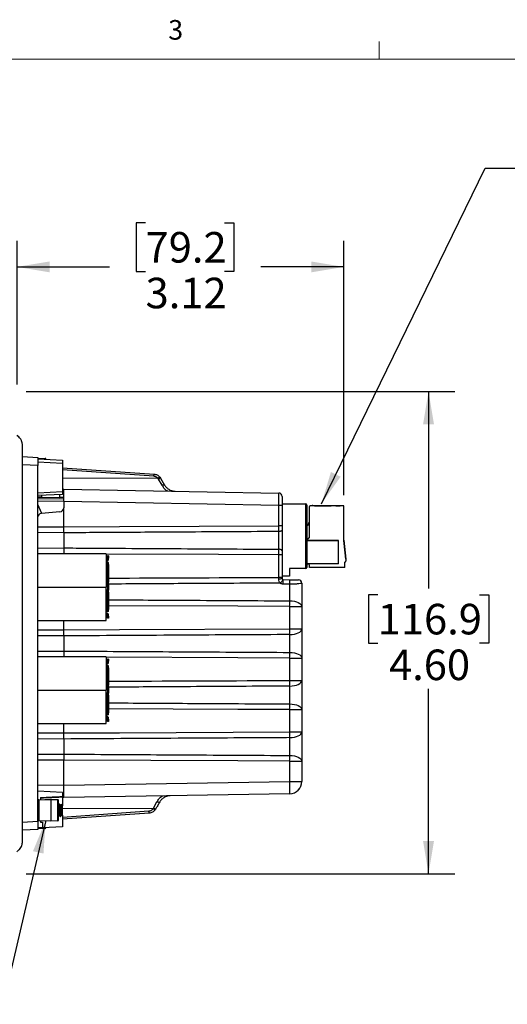
# Model space of a CAD drawing. Units: inches. Extents: x 0.4 to 16.6, y 0.2 to 10.8.
# Drawn here: x 10.7 to 13, y 6.1 to 10.8 of the extents above; entities that cross this region are included whole.
import ezdxf

# ---------------------------------------------------------------- set-up
doc = ezdxf.new("R2010")
doc.units = ezdxf.units.IN
doc.header["$MEASUREMENT"] = 0
doc.layers.add('FORMAT', color=7, linetype='Continuous')
doc.styles.add('SLDTEXTSTYLE0', font='TXT', dxfattribs={"width": 0.75})
doc.dimstyles.new('SLDDIMSTYLE2', dxfattribs={"dimtxt": 0.145833, "dimasz": 0.156, "dimexe": 0, "dimexo": 0.0625, "dimgap": 0.036458, "dimtad": 0, "dimtih": 1, "dimtoh": 1, "dimlfac": 2, "dimrnd": 1e-09, "dimzin": 12, "dimdsep": 46, "dimtxsty": 'SLDTEXTSTYLE0', "dimsah": 1, "dimcen": 0.09, "dimadec": 0, "dimazin": 3, "dimtfac": 1, "dimtofl": 0, "dimtmove": 0, "dimatfit": 3, "dimfxl": 0, "dimfrac": 2, "dimtolj": 1, "dimtzin": 12, "dimarcsym": 0})
doc.dimstyles.new('SLDDIMSTYLE3', dxfattribs={"dimtxt": 0.18, "dimasz": 0.156, "dimexe": 0, "dimexo": 0.0625, "dimgap": 0, "dimtad": 0, "dimtih": 1, "dimtoh": 1, "dimdec": 0, "dimrnd": 1e-09, "dimzin": 0, "dimdsep": 46, "dimtxsty": 'Standard', "dimsah": 1, "dimcen": 0.09, "dimadec": 0, "dimazin": 0, "dimtfac": 0.156, "dimtdec": 0, "dimtofl": 0, "dimtmove": 0, "dimatfit": 3, "dimfxl": 0, "dimfrac": 2, "dimtolj": 1, "dimtzin": 0, "dimarcsym": 0})
doc.dimstyles.new('SLDDIMSTYLE5', dxfattribs={"dimtxt": 0.145833, "dimasz": 0.156, "dimexe": 0, "dimexo": 0.0625, "dimgap": 0.036458, "dimtad": 0, "dimtih": 1, "dimtoh": 1, "dimlfac": 2, "dimrnd": 1e-09, "dimzin": 4, "dimdsep": 46, "dimtxsty": 'SLDTEXTSTYLE0', "dimsah": 1, "dimcen": 0.09, "dimadec": 0, "dimazin": 1, "dimtfac": 1, "dimtofl": 0, "dimtmove": 0, "dimatfit": 3, "dimfxl": 0, "dimfrac": 2, "dimtolj": 1, "dimtzin": 12, "dimarcsym": 0})

# ---------------------------------------------------------------- blocks, each defined once
blk = doc.blocks.new('_D_6')
at = {"layer": 'FORMAT', "color": 7}
for p, q in [((10.7551, 9.0562), (12.7991, 9.0562)), ((12.6741, 9.0562), (12.6741, 8.1159)), ((12.4317, 8.0863), (12.3872, 8.0863)), ((12.3872, 8.0863), (12.3872, 7.8548)), ((12.9166, 8.0863), (12.961, 8.0863)), ((12.961, 8.0863), (12.961, 7.8548)), ((12.3872, 7.8548), (12.4317, 7.8548)), ((12.961, 7.8548), (12.9166, 7.8548)), ((12.6741, 6.7542), (12.6741, 7.6366)), ((10.7551, 6.7542), (12.7991, 6.7542))]:
    blk.add_line(p, q, dxfattribs=at)
for points in [[(12.6741, 9.0562), (12.6481, 8.9002), (12.7001, 8.9002)], [(12.6741, 6.7542), (12.7001, 6.9102), (12.6481, 6.9102)]]:
    blk.add_solid(points, dxfattribs=at)
at = {"layer": 'FORMAT', "color": 7, "char_height": 0.14583, "attachment_point": 1, "style": 'SLDTEXTSTYLE0'}
for s, insert in [('116.9', (12.4317, 8.0427)), ('4.60', (12.4856, 7.8245))]:
    blk.add_mtext(s, dxfattribs=dict(at, insert=insert))
blk = doc.blocks.new('_D_7')
at = {"layer": 'FORMAT', "color": 7}
for p, q in [((11.3246, 9.8611), (11.2801, 9.8611)), ((11.2801, 9.8611), (11.2801, 9.6296)), ((11.7017, 9.8611), (11.7461, 9.8611)), ((11.7461, 9.8611), (11.7461, 9.6296)), ((10.7115, 9.0905), (10.7115, 9.7761)), ((12.2706, 8.5607), (12.2706, 9.7761)), ((10.7115, 9.6511), (11.1522, 9.6511)), ((12.2706, 9.6511), (11.874, 9.6511)), ((11.2801, 9.6296), (11.3246, 9.6296)), ((11.7461, 9.6296), (11.7017, 9.6296))]:
    blk.add_line(p, q, dxfattribs=at)
for points in [[(10.7115, 9.6511), (10.8675, 9.6251), (10.8675, 9.6771)], [(12.2706, 9.6511), (12.1146, 9.6771), (12.1146, 9.6251)]]:
    blk.add_solid(points, dxfattribs=at)
at = {"layer": 'FORMAT', "color": 7, "char_height": 0.14583, "attachment_point": 1, "style": 'SLDTEXTSTYLE0'}
for s, insert in [('79.2', (11.3246, 9.8176)), ('3.12', (11.3246, 9.5994))]:
    blk.add_mtext(s, dxfattribs=dict(at, insert=insert))

msp = doc.modelspace()

# ---------------------------------------------------------------- linework, layer by layer
at = {"color": 7, "linetype": 'Continuous', "lineweight": 18}
for p, q in [((12.4385, 10.6421), (12.4385, 10.7269)), ((0.6263, 10.6421), (16.3763, 10.6421))]:
    msp.add_line(p, q, dxfattribs=at)
at = {"color": 7, "linetype": 'Continuous', "lineweight": 25}
for p, q in [((10.7371, 8.7454), (10.81, 8.7416)), ((10.81, 8.7023), (10.7371, 8.7061)), ((10.81, 8.7416), (10.81, 8.7023)), ((10.81, 8.7376), (10.8455, 8.737)), ((10.81, 8.7343), (10.9281, 8.7281)), ((10.9281, 8.7123), (10.81, 8.7185)), ((10.81, 7.0048), (10.81, 8.7023)), ((10.8493, 8.733), (10.8493, 8.7322)), ((10.9281, 8.7281), (10.9281, 8.7123)), ((10.9281, 8.7123), (10.9281, 8.579)), ((10.9281, 8.6927), (11.365, 8.6622)), ((11.3643, 8.6514), (10.9281, 8.6819)), ((11.3836, 8.6416), (10.9281, 8.6423)), ((11.3863, 8.6382), (11.3836, 8.6416)), ((11.4035, 8.6094), (11.3863, 8.6382)), ((11.3924, 8.6481), (11.3963, 8.6426)), ((11.3963, 8.6426), (11.4152, 8.6098)), ((10.81, 8.5728), (10.9281, 8.579)), ((10.9281, 8.5653), (10.81, 8.5591)), ((10.8279, 8.56), (10.8279, 8.552)), ((10.916, 8.5505), (10.916, 8.5646)), ((10.9281, 8.5897), (10.934, 8.5896)), ((10.9281, 8.579), (10.9281, 8.5653)), ((10.934, 8.5305), (10.934, 8.5896)), ((10.934, 8.5896), (11.9598, 8.5716)), ((11.9753, 8.5559), (11.9753, 8.5126)), ((10.8279, 8.552), (10.81, 8.5523)), ((10.934, 8.5483), (10.81, 8.5504)), ((10.81, 8.5454), (10.934, 8.5432)), ((10.934, 8.5305), (10.81, 8.5327)), ((10.8305, 8.4744), (10.81, 8.5177)), ((10.8279, 8.552), (10.916, 8.5505)), ((10.934, 8.5502), (10.916, 8.5505)), ((11.9598, 8.5126), (10.934, 8.5305)), ((10.934, 8.5305), (10.934, 8.5015)), ((11.9598, 8.415), (11.9598, 8.5126)), ((11.9753, 8.5126), (11.9598, 8.5126)), ((11.9753, 8.5199), (12.0875, 8.5199)), ((11.9753, 8.5126), (11.9753, 8.415)), ((12.0875, 8.5199), (12.0875, 8.2108)), ((12.0934, 8.514), (12.0934, 8.2167)), ((12.1141, 8.5113), (12.1141, 8.5107)), ((12.1176, 8.5113), (12.1141, 8.5113)), ((12.2706, 8.5107), (12.1141, 8.5107)), ((12.2706, 8.5113), (12.1243, 8.5113)), ((12.2322, 8.5113), (12.2519, 8.5113)), ((12.2322, 8.5112), (12.2322, 8.5113)), ((12.2519, 8.5112), (12.2322, 8.5112)), ((12.2322, 8.5111), (12.2519, 8.5111)), ((12.2322, 8.511), (12.2322, 8.5111)), ((12.2519, 8.511), (12.2322, 8.511)), ((12.2322, 8.5109), (12.2519, 8.5109)), ((12.2322, 8.5108), (12.2322, 8.5109)), ((12.2519, 8.5108), (12.2322, 8.5108)), ((12.2519, 8.5113), (12.2519, 8.5112)), ((12.2519, 8.5111), (12.2519, 8.511)), ((12.2519, 8.5109), (12.2519, 8.5108)), ((12.2706, 8.5107), (12.2706, 8.5113)), ((12.2706, 8.3455), (12.2706, 8.5107)), ((10.916, 8.4819), (10.8279, 8.4742)), ((10.934, 8.4105), (10.934, 8.5015)), ((12.1042, 8.5009), (12.1042, 8.5015)), ((12.1042, 8.5009), (12.1042, 8.3582)), ((11.9753, 8.415), (11.9598, 8.415)), ((10.81, 8.4111), (10.934, 8.4105)), ((10.934, 8.3817), (10.81, 8.3825)), ((10.934, 8.3817), (10.934, 8.3096)), ((11.9598, 8.3034), (11.9598, 8.3879)), ((11.9753, 8.3951), (11.9753, 8.2962)), ((12.1042, 8.3583), (12.0934, 8.3475)), ((12.0934, 8.3473), (12.1042, 8.3582)), ((12.0934, 8.3454), (12.244, 8.3454)), ((12.244, 8.3452), (12.0934, 8.3452)), ((12.244, 8.3452), (12.244, 8.3454)), ((12.244, 8.233), (12.244, 8.3452)), ((12.2804, 8.2559), (12.2706, 8.3461)), ((12.2706, 8.346), (12.2804, 8.2559)), ((12.2804, 8.2557), (12.2706, 8.3459)), ((12.2706, 8.3458), (12.2804, 8.2557)), ((12.2804, 8.2555), (12.2706, 8.3457)), ((12.2804, 8.2555), (12.2706, 8.3456)), ((12.2804, 8.2553), (12.2706, 8.3455)), ((12.2804, 8.2554), (12.2706, 8.3455)), ((10.81, 8.3088), (10.934, 8.3096)), ((11.1368, 8.2813), (10.81, 8.2813)), ((11.1368, 8.2813), (11.1368, 8.1225)), ((11.9598, 8.169), (11.9598, 8.2763)), ((11.9753, 8.2763), (11.9598, 8.2763)), ((11.9753, 8.2763), (11.9753, 8.169)), ((11.1423, 8.2396), (11.1368, 8.2396)), ((11.1423, 8.2613), (11.1423, 8.2711)), ((11.1482, 8.2711), (11.1423, 8.2711)), ((11.1423, 8.2574), (11.1423, 8.2613)), ((11.1482, 8.2613), (11.1423, 8.2613)), ((11.1482, 8.2396), (11.1423, 8.2396)), ((11.1423, 8.2298), (11.1423, 8.2396)), ((11.1423, 8.1461), (11.1423, 8.2298)), ((11.1482, 8.2298), (11.1423, 8.2298)), ((11.1482, 8.2711), (11.1482, 8.2613)), ((11.1482, 8.2574), (11.1482, 8.2613)), ((11.1482, 8.2298), (11.1482, 8.2396)), ((11.1482, 8.2298), (11.1482, 8.1461)), ((12.244, 8.233), (12.0934, 8.233)), ((12.1003, 8.2328), (12.0934, 8.2328)), ((12.1062, 8.2154), (12.1062, 8.2269)), ((12.2804, 8.2484), (12.2745, 8.2413)), ((12.2745, 8.2154), (12.2745, 8.2413)), ((12.2804, 8.2559), (12.2804, 8.2559)), ((12.2804, 8.2559), (12.2804, 8.2557)), ((12.2804, 8.2559), (12.2804, 8.2559)), ((12.2804, 8.2557), (12.2804, 8.2557)), ((12.2804, 8.2557), (12.2804, 8.2555)), ((12.2804, 8.2557), (12.2804, 8.2557)), ((12.2804, 8.2555), (12.2804, 8.2555)), ((12.2804, 8.2555), (12.2804, 8.2554)), ((12.2804, 8.2555), (12.2804, 8.2555)), ((12.2804, 8.2554), (12.2804, 8.2553)), ((12.2804, 8.2553), (12.2804, 8.2484)), ((12.0875, 8.2108), (12.0107, 8.2108)), ((12.0107, 8.2108), (12.0107, 8.1754)), ((12.2745, 8.2154), (12.1062, 8.2154)), ((11.1368, 8.1363), (11.1423, 8.1363)), ((11.1482, 8.1461), (11.1423, 8.1461)), ((11.1423, 8.1363), (11.1423, 8.1461)), ((11.1423, 8.1363), (11.1482, 8.1363)), ((11.1437, 8.1363), (11.1437, 8.1087)), ((11.1482, 8.1363), (11.1482, 8.1461)), ((11.1482, 8.1363), (11.1482, 8.1227)), ((11.9598, 8.1628), (11.9598, 8.169)), ((11.9753, 8.169), (11.9598, 8.169)), ((12.0107, 8.1754), (11.9753, 8.1754)), ((11.9753, 8.169), (11.9753, 8.1645)), ((11.9811, 8.1585), (12.0118, 8.158)), ((12.0118, 8.1361), (11.9811, 8.1365)), ((12.0118, 8.0571), (12.0118, 8.1361)), ((12.0698, 8.1415), (12.0698, 8.03)), ((10.81, 8.1225), (11.1368, 8.1225)), ((11.1368, 7.9638), (11.1368, 8.1225)), ((11.1423, 8.1087), (11.1368, 8.1087)), ((11.1482, 8.1087), (11.1423, 8.1087)), ((11.1423, 8.0989), (11.1423, 8.1087)), ((11.1482, 8.0989), (11.1423, 8.0989)), ((11.1423, 8.0152), (11.1423, 8.0989)), ((11.1439, 8.1249), (11.1437, 8.1249)), ((11.1439, 8.1185), (11.1437, 8.1185)), ((11.1439, 8.1185), (11.1439, 8.1249)), ((11.1482, 8.1227), (11.1439, 8.1227)), ((11.1439, 8.1223), (11.1482, 8.1223)), ((11.1482, 8.1223), (11.1482, 8.1087)), ((11.1482, 8.0989), (11.1482, 8.1087)), ((11.1482, 8.0989), (11.1482, 8.0152)), ((11.1423, 8.0054), (11.1368, 8.0054)), ((11.1482, 8.0152), (11.1423, 8.0152)), ((11.1423, 8.0054), (11.1423, 8.0152)), ((11.1482, 8.0054), (11.1423, 8.0054)), ((11.1482, 8.0054), (11.1482, 8.0152)), ((12.0118, 7.9231), (12.0118, 8.03)), ((12.0118, 8.03), (12.0698, 8.03)), ((12.0698, 8.03), (12.0698, 7.9231)), ((10.81, 7.9638), (11.1368, 7.9638)), ((10.934, 7.9184), (10.934, 7.9638)), ((11.1423, 7.9837), (11.1423, 7.9877)), ((11.1482, 7.9837), (11.1423, 7.9837)), ((11.1423, 7.9739), (11.1423, 7.9837)), ((11.1482, 7.9739), (11.1423, 7.9739)), ((11.1482, 7.9837), (11.1482, 7.9877)), ((11.1482, 7.9837), (11.1482, 7.9739)), ((10.81, 7.9189), (10.934, 7.9184)), ((12.0118, 7.9231), (12.0698, 7.9231)), ((12.0698, 7.9231), (12.0698, 7.784)), ((10.934, 7.8896), (10.81, 7.8904)), ((10.934, 7.8896), (10.934, 7.8175)), ((12.0118, 7.811), (12.0118, 7.8961)), ((10.81, 7.8167), (10.934, 7.8175)), ((11.1368, 7.7891), (10.81, 7.7891)), ((11.1368, 7.7891), (11.1368, 7.6304)), ((11.1423, 7.7692), (11.1423, 7.779)), ((11.1482, 7.779), (11.1423, 7.779)), ((11.1482, 7.7692), (11.1423, 7.7692)), ((11.1423, 7.7652), (11.1423, 7.7692)), ((11.1482, 7.779), (11.1482, 7.7692)), ((11.1482, 7.7652), (11.1482, 7.7692)), ((12.0118, 7.677), (12.0118, 7.784)), ((12.0118, 7.784), (12.0698, 7.784)), ((12.0698, 7.784), (12.0698, 7.677)), ((11.1423, 7.7475), (11.1368, 7.7475)), ((11.1482, 7.7475), (11.1423, 7.7475)), ((11.1423, 7.7377), (11.1423, 7.7475)), ((11.1482, 7.7377), (11.1423, 7.7377)), ((11.1423, 7.654), (11.1423, 7.7377)), ((11.1482, 7.7377), (11.1482, 7.7475)), ((11.1482, 7.7377), (11.1482, 7.654)), ((12.0118, 7.677), (12.0698, 7.677)), ((12.0698, 7.677), (12.0698, 7.5379)), ((10.81, 7.6304), (11.1368, 7.6304)), ((11.1368, 7.6442), (11.1423, 7.6442)), ((11.1368, 7.4716), (11.1368, 7.6304)), ((11.1423, 7.6166), (11.1368, 7.6166)), ((11.1482, 7.654), (11.1423, 7.654)), ((11.1423, 7.6442), (11.1423, 7.654)), ((11.1423, 7.6442), (11.1482, 7.6442)), ((11.1482, 7.6166), (11.1423, 7.6166)), ((11.1423, 7.6068), (11.1423, 7.6166)), ((11.1437, 7.6442), (11.1437, 7.6166)), ((11.1439, 7.6328), (11.1437, 7.6328)), ((11.1439, 7.6264), (11.1437, 7.6264)), ((11.1439, 7.6264), (11.1439, 7.6328)), ((11.1482, 7.6306), (11.1439, 7.6306)), ((11.1439, 7.6302), (11.1482, 7.6302)), ((11.1482, 7.6442), (11.1482, 7.654)), ((11.1482, 7.6442), (11.1482, 7.6306)), ((11.1482, 7.6302), (11.1482, 7.6166)), ((11.1482, 7.6068), (11.1482, 7.6166)), ((12.0118, 7.5649), (12.0118, 7.65)), ((11.1482, 7.6068), (11.1423, 7.6068)), ((11.1423, 7.5231), (11.1423, 7.6068)), ((11.1482, 7.6068), (11.1482, 7.5231)), ((11.1482, 7.5231), (11.1423, 7.5231)), ((11.1423, 7.5133), (11.1423, 7.5231)), ((11.1482, 7.5133), (11.1482, 7.5231)), ((12.0118, 7.431), (12.0118, 7.5379)), ((12.0118, 7.5379), (12.0698, 7.5379)), ((12.0698, 7.5379), (12.0698, 7.431)), ((11.1423, 7.5133), (11.1368, 7.5133)), ((11.1482, 7.5133), (11.1423, 7.5133)), ((11.1423, 7.4916), (11.1423, 7.4955)), ((11.1423, 7.4818), (11.1423, 7.4916)), ((11.1482, 7.4916), (11.1423, 7.4916)), ((11.1482, 7.4818), (11.1423, 7.4818)), ((11.1482, 7.4916), (11.1482, 7.4955)), ((11.1482, 7.4916), (11.1482, 7.4818)), ((10.81, 7.4716), (11.1368, 7.4716)), ((10.81, 7.4268), (10.934, 7.4263)), ((10.934, 7.4263), (10.934, 7.4716)), ((12.0118, 7.431), (12.0698, 7.431)), ((12.0698, 7.431), (12.0698, 7.2918)), ((10.934, 7.3975), (10.81, 7.3983)), ((10.934, 7.3975), (10.934, 7.3253)), ((12.0118, 7.3189), (12.0118, 7.4039)), ((10.81, 7.3246), (10.934, 7.3253)), ((10.934, 7.2965), (10.81, 7.296)), ((10.934, 7.1766), (10.934, 7.2965)), ((12.0118, 7.1954), (12.0118, 7.2918)), ((12.0118, 7.2918), (12.0698, 7.2918)), ((12.0698, 7.2918), (12.0698, 7.1954)), ((10.934, 7.1766), (12.0118, 7.1954)), ((12.0118, 7.1954), (12.0698, 7.1954)), ((10.81, 7.1787), (10.934, 7.1766)), ((10.9281, 7.1418), (10.81, 7.148)), ((10.9281, 7.1418), (10.81, 7.148)), ((10.934, 7.1175), (10.934, 7.1766)), ((10.8139, 7.0092), (10.8139, 7.1056)), ((10.8139, 7.1056), (10.8158, 7.1056)), ((10.8158, 7.1076), (10.8729, 7.1096)), ((10.8729, 7.1076), (10.8158, 7.1056)), ((10.8158, 7.1056), (10.8158, 7.0092)), ((10.8237, 7.1181), (10.8237, 7.1079)), ((10.8729, 7.1076), (10.8729, 7.1096)), ((10.8729, 7.1096), (10.9065, 7.1084)), ((10.8729, 7.1076), (10.8729, 7.0072)), ((10.9065, 7.1065), (10.8729, 7.1076)), ((10.9065, 7.0084), (10.9065, 7.1065)), ((10.9065, 7.1065), (10.9084, 7.1065)), ((10.9084, 7.1065), (10.9084, 7.0084)), ((10.9281, 7.1418), (10.9281, 7.1231)), ((10.9281, 7.1231), (10.9281, 7.1197)), ((10.934, 7.1175), (10.9281, 7.1176)), ((10.934, 7.1175), (10.9281, 7.1174)), ((10.9281, 7.1164), (10.9281, 7.0788)), ((12.0118, 7.1363), (10.934, 7.1175)), ((11.3626, 7.0674), (11.3789, 7.0974)), ((10.8139, 7.0722), (10.81, 7.0648)), ((10.909, 7.0806), (10.9084, 7.0806)), ((10.9139, 7.087), (10.9127, 7.087)), ((10.9188, 7.0806), (10.9177, 7.0806)), ((10.9267, 7.0819), (10.9224, 7.0863)), ((10.9281, 7.0343), (10.9281, 7.0788)), ((11.3611, 7.0654), (10.9281, 7.0648)), ((10.9281, 7.0251), (11.3407, 7.054)), ((11.3611, 7.0654), (11.3626, 7.0674)), ((11.3726, 7.0628), (11.3705, 7.0596)), ((10.7371, 7.001), (10.81, 7.0048)), ((10.81, 7.0501), (10.8139, 7.0427)), ((10.81, 7.0048), (10.81, 6.9655)), ((10.8158, 7.0092), (10.8139, 7.0092)), ((10.8158, 7.0092), (10.8729, 7.0072)), ((10.8729, 7.0053), (10.8158, 7.0073)), ((10.8237, 7.007), (10.8237, 7.0004)), ((10.8729, 7.0072), (10.9065, 7.0084)), ((10.8729, 7.0053), (10.8729, 7.0072)), ((10.9065, 7.0064), (10.8729, 7.0053)), ((10.9084, 7.0084), (10.9065, 7.0084)), ((10.9084, 7.0279), (10.909, 7.0279)), ((10.9127, 7.0343), (10.9139, 7.0343)), ((10.9176, 7.0279), (10.9188, 7.0279)), ((10.9225, 7.0343), (10.9238, 7.0343)), ((10.9231, 7.0365), (10.9248, 7.0338)), ((10.9253, 7.0316), (10.9281, 7.0343)), ((11.3413, 7.0432), (10.9281, 7.0144)), ((10.9281, 7.0343), (10.9281, 6.979)), ((10.81, 6.9655), (10.7371, 6.9617)), ((10.8336, 6.974), (10.81, 6.9728)), ((10.8455, 6.9701), (10.81, 6.9695)), ((10.8237, 7.0004), (10.8336, 7.0004)), ((10.8336, 7.0004), (10.8336, 6.974)), ((10.9281, 6.979), (10.8336, 6.974)), ((10.8493, 6.9749), (10.8493, 6.974))]:
    msp.add_line(p, q, dxfattribs=at)
at = {"color": 7, "linetype": 'Continuous', "lineweight": 25, "flags": 128}
for points in [[(12.2101, 8.5112), (12.207, 8.5112), (12.1984, 8.5112), (12.1854, 8.5111), (12.1702, 8.5111), (12.1549, 8.5111), (12.142, 8.5112), (12.1334, 8.5112), (12.1303, 8.5112), (12.1334, 8.5112), (12.142, 8.5113), (12.1549, 8.5113), (12.1702, 8.5113), (12.1854, 8.5113), (12.1984, 8.5113), (12.207, 8.5112), (12.2101, 8.5112)], [(12.2101, 8.511), (12.207, 8.511), (12.1984, 8.511), (12.1854, 8.5109), (12.1702, 8.5109), (12.1549, 8.5109), (12.142, 8.511), (12.1334, 8.511), (12.1303, 8.511), (12.1334, 8.511), (12.142, 8.5111), (12.1549, 8.5111), (12.1702, 8.5111), (12.1854, 8.5111), (12.1984, 8.5111), (12.207, 8.511), (12.2101, 8.511)], [(12.2101, 8.5108), (12.207, 8.5108), (12.1984, 8.5108), (12.1854, 8.5107), (12.1702, 8.5107), (12.1549, 8.5107), (12.142, 8.5108), (12.1334, 8.5108), (12.1303, 8.5108), (12.1334, 8.5108), (12.142, 8.5109), (12.1549, 8.5109), (12.1702, 8.5109), (12.1854, 8.5109), (12.1984, 8.5109), (12.207, 8.5108), (12.2101, 8.5108)], [(10.934, 8.4105), (11.2001, 8.4117), (11.9598, 8.415)], [(11.9753, 8.3951), (11.975, 8.3937), (11.9741, 8.3924), (11.9727, 8.3911), (11.9708, 8.3901), (11.9684, 8.3892), (11.9658, 8.3885), (11.9629, 8.388), (11.9598, 8.3879)], [(11.9598, 8.2763), (11.6728, 8.2775), (11.1368, 8.2799)], [(11.9753, 8.2962), (11.975, 8.2976), (11.9741, 8.2989), (11.9727, 8.3002), (11.9708, 8.3013), (11.9684, 8.3022), (11.9658, 8.3028), (11.9629, 8.3033), (11.9598, 8.3034)], [(11.977, 8.1603), (11.9777, 8.159), (11.9776, 8.1573), (11.9769, 8.155), (11.9757, 8.1525), (11.9738, 8.1497), (11.9716, 8.1469), (11.969, 8.1443), (11.9662, 8.1419)], [(12.0118, 8.0571), (12.0231, 8.0565), (12.0341, 8.0549), (12.0441, 8.0523), (12.0529, 8.049), (12.0601, 8.0449), (12.0654, 8.0403), (12.0687, 8.0352), (12.0698, 8.03)], [(12.0118, 8.03), (11.764, 8.0311), (11.1482, 8.0338)], [(10.934, 7.9184), (11.2001, 7.9196), (12.0118, 7.9231)], [(12.0118, 7.8961), (12.0231, 7.8967), (12.0341, 7.8983), (12.0441, 7.9008), (12.0529, 7.9041), (12.0601, 7.9082), (12.0654, 7.9129), (12.0687, 7.9179), (12.0698, 7.9231)], [(12.0118, 7.811), (12.0231, 7.8104), (12.0341, 7.8088), (12.0441, 7.8063), (12.0529, 7.8029), (12.0601, 7.7988), (12.0654, 7.7942), (12.0687, 7.7892), (12.0698, 7.784)], [(12.0118, 7.784), (11.764, 7.785), (11.1368, 7.7878)], [(12.0118, 7.65), (12.0231, 7.6506), (12.0341, 7.6522), (12.0441, 7.6547), (12.0529, 7.6581), (12.0601, 7.6622), (12.0654, 7.6668), (12.0687, 7.6718), (12.0698, 7.677)], [(12.0118, 7.5379), (11.764, 7.5389), (11.1482, 7.5417)], [(12.0118, 7.5649), (12.0231, 7.5643), (12.0341, 7.5627), (12.0441, 7.5602), (12.0529, 7.5569), (12.0601, 7.5528), (12.0654, 7.5481), (12.0687, 7.5431), (12.0698, 7.5379)], [(10.934, 7.4263), (11.2001, 7.4275), (12.0118, 7.431)], [(12.0118, 7.4039), (12.0231, 7.4045), (12.0341, 7.4061), (12.0441, 7.4087), (12.0529, 7.412), (12.0601, 7.4161), (12.0654, 7.4207), (12.0687, 7.4258), (12.0698, 7.431)], [(12.0118, 7.2918), (11.764, 7.2929), (10.934, 7.2965)], [(12.0118, 7.3189), (12.0231, 7.3183), (12.0341, 7.3167), (12.0441, 7.3142), (12.0529, 7.3108), (12.0601, 7.3067), (12.0654, 7.3021), (12.0687, 7.297), (12.0698, 7.2918)]]:
    msp.add_lwpolyline(points, dxfattribs=at)
at = {"color": 7, "linetype": 'Continuous', "lineweight": 25}
for centre, radius, start, end in [((10.8454, 8.733), 0.00394, 0, 89), ((11.9596, 8.5559), 0.0157, 0, 89), ((12.0875, 8.514), 0.00591, 0, 90), ((12.1141, 8.5015), 0.00984, 89.9999, 179.9999), ((12.1141, 8.5009), 0.00984, 89.9999, 179.9999), ((12.121, 8.5092), 0.00394, 29.9822, 150.0054), ((12.121, 8.509), 0.00394, 29.9822, 150.0054), ((12.121, 8.5088), 0.00394, 29.9822, 150.0054), ((10.8296, 8.4546), 0.0197, 95, 180), ((10.9143, 8.5015), 0.0197, 275, 0), ((12.0848, 8.433), 0.0195, 296.3737, 360), ((12.0848, 8.4329), 0.0195, 296.3737, 360), ((12.0848, 8.4327), 0.0195, 296.3737, 360), ((12.0848, 8.4327), 0.0195, 296.3737, 360), ((11.1364, 8.2574), 0.0118, 271.9102, 360), ((11.1364, 8.2574), 0.00591, 273.8226, 360), ((12.1003, 8.2269), 0.00591, 0.0001, 90.0001), ((12.0875, 8.2167), 0.00591, 270, 0), ((11.9636, 8.201), 0.0384, 264.353, 287.7294), ((11.7548, 8.1475), 0.2266, 357.2123, 2.7877), ((11.7849, 8.147), 0.2272, 357.2328, 2.7672), ((12.054, 8.1415), 0.0157, 0, 89), ((8.9592, 8.0435), 3.0526, 359.7461, 0.2539), ((11.1364, 7.9877), 0.0118, 0, 88.0898), ((11.1364, 7.9877), 0.00591, 0, 86.1774), ((8.9592, 7.9096), 3.0526, 359.7461, 0.2539), ((8.9592, 7.7975), 3.0526, 359.7461, 0.2539), ((11.1364, 7.7652), 0.0118, 271.9102, 360), ((11.1364, 7.7652), 0.00591, 273.8226, 360), ((8.9592, 7.6635), 3.0526, 359.7461, 0.2539), ((8.9592, 7.5514), 3.0526, 359.7461, 0.2539), ((11.1364, 7.4955), 0.0118, 0, 88.0898), ((11.1364, 7.4955), 0.00591, 0, 86.1774), ((8.9592, 7.4175), 3.0526, 359.7461, 0.2539), ((8.9592, 7.3054), 3.0526, 359.7461, 0.2539), ((11.1657, 7.1658), 0.8466, 358.0016, 1.9984), ((12.0107, 7.1954), 0.0591, 271, 0), ((10.8159, 7.1056), 0.00197, 92, 180), ((10.8299, 7.1066), 0.0141, 176.0129, 183.9871), ((10.8924, 7.1075), 0.0141, 356.0129, 3.9871), ((10.9064, 7.1065), 0.00197, 0, 88), ((10.8159, 7.0092), 0.00197, 180, 268), ((10.8299, 7.0083), 0.0141, 176.0129, 183.9871), ((10.8924, 7.0074), 0.0141, 356.0129, 3.9871), ((10.9064, 7.0084), 0.00197, 272, 0), ((10.8454, 6.974), 0.00394, 271, 0)]:
    msp.add_arc(centre, radius, start, end, dxfattribs=at)
for centre, major_axis, ratio, start_param, end_param in [((10.8454, 8.6779), (0.0001, 0.0591), 0.001163, 5.887258, 6.283166), ((11.9596, 8.5126), (0.0003, 0.0591), 0.004653, 4.712634, 6.283126), ((10.8454, 7.0292), (-0.0001, 0.0591), 0.001163, 3.141612, 3.537259)]:
    msp.add_ellipse(centre, major_axis=major_axis, ratio=ratio, start_param=start_param, end_param=end_param, dxfattribs=at)
for points, knots in [([(10.7115, 6.8593), (10.7156, 6.8631), (10.7231, 6.87), (10.7323, 6.8822), (10.7361, 6.8934), (10.737, 6.9018), (10.7371, 6.9055), (10.7371, 6.9085), (10.7371, 6.9083), (10.7371, 6.9143), (10.7371, 6.9255), (10.7371, 6.9444), (10.7371, 6.9689), (10.7371, 6.9963), (10.7371, 7.0277), (10.7371, 7.0702), (10.7371, 7.1251), (10.7371, 7.2142), (10.7371, 7.329), (10.7371, 7.5864), (10.7371, 7.8447), (10.7371, 8.1035), (10.7371, 8.2421), (10.7371, 8.3736), (10.7371, 8.4915), (10.7371, 8.5831), (10.7371, 8.651), (10.7371, 8.6915), (10.7371, 8.7177), (10.7371, 8.7321), (10.7371, 8.747), (10.7371, 8.7614), (10.7371, 8.7752), (10.7371, 8.7868), (10.7371, 8.7953), (10.7371, 8.8002), (10.7371, 8.7999), (10.7371, 8.7999), (10.7371, 8.8013), (10.737, 8.8052), (10.7363, 8.8115), (10.7339, 8.8206), (10.7279, 8.8321), (10.7172, 8.8424), (10.7115, 8.8477)], [0, 0, 0, 0, 0.006431, 0.011751, 0.020147, 0.026026, 0.028016, 0.029209, 0.033589, 0.039104, 0.046908, 0.055832, 0.064577, 0.075562, 0.087863, 0.101414, 0.125236, 0.152145, 0.205558, 0.259548, 0.453331, 0.507763, 0.562275, 0.615499, 0.661681, 0.700193, 0.722589, 0.741227, 0.747519, 0.75323, 0.758123, 0.764822, 0.770354, 0.776454, 0.783122, 0.789223, 0.797012, 0.806729, 0.819855, 0.84219, 0.87178, 0.908577, 0.952032, 1, 1, 1, 1]), ([(11.3643, 8.6514), (11.3644, 8.6528), (11.3646, 8.6557), (11.3648, 8.6593), (11.365, 8.6617), (11.365, 8.662), (11.365, 8.6622)], [0, 0, 0, 0, 0.241226, 0.5, 0.758774, 1, 1, 1, 1]), ([(11.3836, 8.6416), (11.3823, 8.6429), (11.3798, 8.6456), (11.375, 8.6486), (11.3699, 8.6507), (11.3662, 8.6512), (11.3643, 8.6514)], [0, 0, 0, 0, 0.249096, 0.499505, 0.749038, 1, 1, 1, 1]), ([(11.365, 8.6622), (11.3701, 8.6612), (11.3779, 8.6598), (11.3869, 8.654), (11.3906, 8.6501), (11.3924, 8.6481)], [0, 0, 0, 0, 0.489071, 0.742086, 1, 1, 1, 1]), ([(11.4035, 8.6094), (11.4048, 8.6099), (11.4075, 8.611), (11.4111, 8.6115), (11.4139, 8.6112), (11.4148, 8.6103), (11.4152, 8.6098)], [0, 0, 0, 0, 0.243085, 0.5, 0.756915, 1, 1, 1, 1]), ([(11.4312, 8.5809), (11.4285, 8.5818), (11.4203, 8.5846), (11.4122, 8.5948), (11.4064, 8.6045), (11.4035, 8.6094)], [0, 0, 0, 0, 0.194759, 0.594238, 1, 1, 1, 1]), ([(11.4152, 8.6098), (11.4184, 8.6052), (11.4244, 8.5965), (11.4377, 8.587), (11.4488, 8.5826), (11.458, 8.5807), (11.4629, 8.5804), (11.4653, 8.5803)], [0, 0, 0, 0, 0.277418, 0.532798, 0.77284, 0.888424, 1, 1, 1, 1]), ([(12.1244, 8.5108), (12.1243, 8.5108), (12.1243, 8.5108), (12.1237, 8.5108), (12.1228, 8.5108), (12.1217, 8.5108), (12.1206, 8.5108), (12.1195, 8.5108), (12.1185, 8.5108), (12.1178, 8.5108), (12.1176, 8.5108), (12.1176, 8.5108), (12.1176, 8.5108)], [0, 0, 0, 0, 0.106906, 0.214334, 0.321763, 0.429191, 0.53662, 0.644049, 0.751477, 0.858906, 0.966334, 1, 1, 1, 1]), ([(11.9598, 8.3879), (11.9598, 8.3941), (11.9598, 8.4029), (11.9598, 8.4123), (11.9598, 8.415)], [0, 0, 0, 0, 0.7059258, 1, 1, 1, 1]), ([(11.9753, 8.415), (11.9753, 8.413), (11.9753, 8.4061), (11.9753, 8.3997), (11.9753, 8.3951)], [0, 0, 0, 0, 0.294075, 1, 1, 1, 1]), ([(10.934, 8.3817), (10.934, 8.3848), (10.934, 8.3937), (10.934, 8.4038), (10.934, 8.4105)], [0, 0, 0, 0, 0.338152, 1, 1, 1, 1]), ([(11.9598, 8.3879), (11.9256, 8.3877), (11.734, 8.3866), (11.4857, 8.3851), (11.1779, 8.3833), (11.0276, 8.3823), (10.934, 8.3817)], [0, 0, 0, 0, 0.100031, 0.560489, 0.72611, 1, 1, 1, 1]), ([(10.934, 8.3096), (10.934, 8.3065), (10.934, 8.2976), (10.934, 8.2875), (10.934, 8.2808)], [0, 0, 0, 0, 0.338152, 1, 1, 1, 1]), ([(10.934, 8.3096), (10.9733, 8.3093), (11.1702, 8.3081), (11.4368, 8.3065), (11.7394, 8.3047), (11.8845, 8.3039), (11.9598, 8.3034)], [0, 0, 0, 0, 0.115114, 0.575572, 0.779784, 1, 1, 1, 1]), ([(11.9598, 8.2763), (11.9598, 8.283), (11.9598, 8.2924), (11.9598, 8.3009), (11.9598, 8.3034)], [0, 0, 0, 0, 0.705926, 1, 1, 1, 1]), ([(11.9753, 8.2962), (11.9753, 8.2944), (11.9753, 8.2881), (11.9753, 8.2812), (11.9753, 8.2763)], [0, 0, 0, 0, 0.294075, 1, 1, 1, 1]), ([(11.1482, 8.1654), (11.1655, 8.1655), (11.436, 8.1667), (11.7066, 8.1679), (11.9598, 8.169)], [0, 0, 0, 0, 0.063954, 1, 1, 1, 1]), ([(11.9662, 8.1419), (11.9614, 8.1418), (11.7991, 8.1409), (11.5264, 8.1393), (11.2586, 8.1377), (11.1482, 8.137)], [0, 0, 0, 0, 0.017749, 0.595186, 1, 1, 1, 1]), ([(11.9662, 8.1419), (11.9646, 8.1445), (11.9614, 8.15), (11.96, 8.1576), (11.9599, 8.1619), (11.9598, 8.1628)], [0, 0, 0, 0, 0.429438, 0.886845, 1, 1, 1, 1]), ([(11.9811, 8.1365), (11.9789, 8.1367), (11.9744, 8.1371), (11.9694, 8.1394), (11.967, 8.1413), (11.9662, 8.1419)], [0, 0, 0, 0, 0.413192, 0.813346, 1, 1, 1, 1]), ([(11.9753, 8.1645), (11.9753, 8.1643), (11.9753, 8.1635), (11.9756, 8.1626), (11.9761, 8.1614), (11.9766, 8.1608), (11.977, 8.1603)], [0, 0, 0, 0, 0.0858851, 0.3903484, 0.5027536, 1, 1, 1, 1]), ([(11.977, 8.1603), (11.9773, 8.1601), (11.9778, 8.1596), (11.9789, 8.1589), (11.9802, 8.1586), (11.9809, 8.1586), (11.9811, 8.1585)], [0, 0, 0, 0, 0.2377, 0.654925, 0.872358, 1, 1, 1, 1]), ([(12.0118, 8.158), (12.0137, 8.158), (12.0208, 8.1579), (12.0326, 8.1576), (12.0446, 8.1574), (12.0527, 8.1573), (12.0538, 8.1573), (12.0543, 8.1573)], [0, 0, 0, 0, 0.085907, 0.306625, 0.537724, 0.768838, 1, 1, 1, 1]), ([(12.0698, 8.1415), (12.0691, 8.141), (12.0676, 8.1399), (12.0564, 8.1382), (12.0401, 8.1367), (12.024, 8.1361), (12.0145, 8.1361), (12.0118, 8.1361)], [0, 0, 0, 0, 0.229987, 0.459461, 0.690115, 0.912821, 1, 1, 1, 1]), ([(11.1482, 8.0622), (11.2736, 8.0614), (11.5615, 8.0597), (11.8493, 8.058), (12.0118, 8.0571)], [0, 0, 0, 0, 0.435678, 1, 1, 1, 1]), ([(10.934, 7.8896), (10.934, 7.8926), (10.934, 7.9016), (10.934, 7.9117), (10.934, 7.9184)], [0, 0, 0, 0, 0.338152, 1, 1, 1, 1]), ([(12.0118, 7.8961), (11.9917, 7.8959), (11.8143, 7.8949), (11.455, 7.8928), (11.1158, 7.8907), (10.934, 7.8896)], [0, 0, 0, 0, 0.055731, 0.494, 1, 1, 1, 1]), ([(10.934, 7.8175), (10.934, 7.8144), (10.934, 7.8054), (10.934, 7.7954), (10.934, 7.7887)], [0, 0, 0, 0, 0.338152, 1, 1, 1, 1]), ([(10.934, 7.8175), (10.9733, 7.8172), (11.1702, 7.816), (11.5294, 7.8138), (11.8493, 7.8119), (12.0118, 7.811)], [0, 0, 0, 0, 0.109567, 0.547836, 1, 1, 1, 1]), ([(11.1482, 7.6733), (11.1655, 7.6734), (11.4533, 7.6747), (11.7412, 7.6759), (12.0118, 7.677)], [0, 0, 0, 0, 0.060108, 1, 1, 1, 1]), ([(12.0118, 7.65), (11.9917, 7.6499), (11.8143, 7.6489), (11.5264, 7.6472), (11.2586, 7.6455), (11.1482, 7.6449)], [0, 0, 0, 0, 0.069555, 0.616537, 1, 1, 1, 1]), ([(11.1482, 7.5701), (11.2736, 7.5693), (11.5615, 7.5675), (11.8493, 7.5659), (12.0118, 7.5649)], [0, 0, 0, 0, 0.435678, 1, 1, 1, 1]), ([(10.934, 7.3975), (10.934, 7.4005), (10.934, 7.4095), (10.934, 7.4196), (10.934, 7.4263)], [0, 0, 0, 0, 0.338152, 1, 1, 1, 1]), ([(12.0118, 7.4039), (11.9917, 7.4038), (11.8143, 7.4028), (11.455, 7.4007), (11.1158, 7.3986), (10.934, 7.3975)], [0, 0, 0, 0, 0.055731, 0.494, 1, 1, 1, 1]), ([(10.934, 7.3253), (10.934, 7.3223), (10.934, 7.3133), (10.934, 7.3032), (10.934, 7.2965)], [0, 0, 0, 0, 0.338152, 1, 1, 1, 1]), ([(10.934, 7.3253), (10.9733, 7.3251), (11.1702, 7.3238), (11.5294, 7.3217), (11.8493, 7.3198), (12.0118, 7.3189)], [0, 0, 0, 0, 0.109567, 0.547836, 1, 1, 1, 1]), ([(12.0566, 7.1581), (12.0592, 7.1615), (12.0628, 7.1662), (12.0646, 7.1718), (12.0652, 7.1734)], [0, 0, 0, 0, 0.716881, 1, 1, 1, 1]), ([(10.8237, 7.1181), (10.8421, 7.119), (10.8769, 7.1207), (10.9116, 7.1223), (10.9281, 7.1231)], [0, 0, 0, 0, 0.526521, 1, 1, 1, 1]), ([(10.9281, 7.1197), (10.9225, 7.1194), (10.9112, 7.1189), (10.8938, 7.1182), (10.8735, 7.1173), (10.8501, 7.1163), (10.8327, 7.1155), (10.8237, 7.1151)], [0, 0, 0, 0, 0.159794, 0.326449, 0.499969, 0.743683, 1, 1, 1, 1]), ([(11.3789, 7.0974), (11.382, 7.1023), (11.3881, 7.1121), (11.3967, 7.1221), (11.405, 7.1249), (11.4077, 7.1258)], [0, 0, 0, 0, 0.406645, 0.808887, 1, 1, 1, 1]), ([(11.3923, 7.0969), (11.3918, 7.0963), (11.3908, 7.0953), (11.3876, 7.0949), (11.3835, 7.0956), (11.3804, 7.0968), (11.3789, 7.0974)], [0, 0, 0, 0, 0.243077, 0.5, 0.756923, 1, 1, 1, 1]), ([(11.4424, 7.1264), (11.4399, 7.1262), (11.4298, 7.1257), (11.4189, 7.1217), (11.4085, 7.1152), (11.4, 7.1081), (11.3954, 7.1014), (11.3923, 7.0969)], [0, 0, 0, 0, 0.112249, 0.466062, 0.592355, 0.722902, 1, 1, 1, 1]), ([(10.9128, 7.0348), (10.9128, 7.0346), (10.9125, 7.0337), (10.9121, 7.0357), (10.9114, 7.0406), (10.9109, 7.0484), (10.9102, 7.0574), (10.9096, 7.0665), (10.909, 7.0743), (10.9086, 7.0773), (10.9084, 7.0788)], [0, 0, 0, 0, 0.036877, 0.173735, 0.314201, 0.449088, 0.588331, 0.727573, 0.862461, 1, 1, 1, 1]), ([(10.9133, 7.0364), (10.9131, 7.0378), (10.9126, 7.0407), (10.9121, 7.0484), (10.9115, 7.0574), (10.9108, 7.0665), (10.9103, 7.0743), (10.9096, 7.0792), (10.9091, 7.0812), (10.9089, 7.0803), (10.9088, 7.0801)], [0, 0, 0, 0, 0.130641, 0.266887, 0.407532, 0.548177, 0.684423, 0.826304, 0.964541, 1, 1, 1, 1]), ([(10.9126, 7.0869), (10.9119, 7.0858), (10.9107, 7.0837), (10.9095, 7.0816), (10.9089, 7.0806)], [0, 0, 0, 0, 0.5115255, 1, 1, 1, 1]), ([(10.9176, 7.0279), (10.9174, 7.0284), (10.917, 7.0292), (10.9163, 7.0361), (10.9158, 7.0458), (10.9151, 7.0574), (10.9145, 7.069), (10.9139, 7.0789), (10.9133, 7.0853), (10.9128, 7.0875), (10.9126, 7.0868), (10.9126, 7.0866)], [0, 0, 0, 0, 0.120707, 0.244584, 0.363559, 0.486361, 0.609163, 0.728138, 0.852015, 0.972721, 1, 1, 1, 1]), ([(10.919, 7.0285), (10.9189, 7.0282), (10.9187, 7.0272), (10.9182, 7.0297), (10.9176, 7.036), (10.917, 7.0459), (10.9164, 7.0574), (10.9157, 7.069), (10.9152, 7.0788), (10.9145, 7.0856), (10.9141, 7.0865), (10.9139, 7.087)], [0, 0, 0, 0, 0.0293122, 0.1497664, 0.2733844, 0.3921108, 0.5146561, 0.6372015, 0.7559278, 0.8795458, 1, 1, 1, 1]), ([(10.9178, 7.0804), (10.9172, 7.0815), (10.9159, 7.0836), (10.9147, 7.0858), (10.914, 7.0868)], [0, 0, 0, 0, 0.499817, 1, 1, 1, 1]), ([(10.9227, 7.0348), (10.9226, 7.0346), (10.9224, 7.0337), (10.9219, 7.0357), (10.9213, 7.0406), (10.9207, 7.0484), (10.9201, 7.0574), (10.9194, 7.0665), (10.9189, 7.0741), (10.9183, 7.0791), (10.9179, 7.0798), (10.9178, 7.0801)], [0, 0, 0, 0, 0.0334336, 0.1575125, 0.2848627, 0.4071555, 0.5333965, 0.6596375, 0.7819302, 0.9066267, 1, 1, 1, 1]), ([(10.9238, 7.0343), (10.9236, 7.0347), (10.9232, 7.0353), (10.9225, 7.0407), (10.9219, 7.0484), (10.9213, 7.0574), (10.9207, 7.0665), (10.9201, 7.0743), (10.9194, 7.0792), (10.919, 7.0812), (10.9187, 7.0803), (10.9187, 7.0801)], [0, 0, 0, 0, 0.12026, 0.243691, 0.36222, 0.484576, 0.606932, 0.725461, 0.848891, 0.969152, 1, 1, 1, 1]), ([(10.9224, 7.0869), (10.9218, 7.0858), (10.9206, 7.0837), (10.9193, 7.0816), (10.9188, 7.0806)], [0, 0, 0, 0, 0.5115255, 1, 1, 1, 1]), ([(10.9222, 7.0861), (10.9222, 7.0862), (10.9224, 7.0865), (10.9226, 7.0839), (10.923, 7.0783), (10.9233, 7.0702), (10.9236, 7.0609), (10.924, 7.0515), (10.9243, 7.0429), (10.9247, 7.0363), (10.925, 7.0321), (10.9252, 7.0318), (10.9253, 7.0316)], [0, 0, 0, 0, 0.0271252, 0.1417441, 0.253148, 0.3645554, 0.4753931, 0.5827323, 0.6900727, 0.797123, 0.9003977, 1, 1, 1, 1]), ([(10.9281, 7.0788), (10.9277, 7.0801), (10.9271, 7.0817), (10.9267, 7.0818), (10.9266, 7.0818)], [0, 0, 0, 0, 0.798728, 1, 1, 1, 1]), ([(11.3407, 7.054), (11.3427, 7.0543), (11.3467, 7.0548), (11.3523, 7.0573), (11.3573, 7.0607), (11.3599, 7.0639), (11.3611, 7.0654)], [0, 0, 0, 0, 0.25015, 0.500576, 0.750074, 1, 1, 1, 1]), ([(11.3413, 7.0432), (11.3413, 7.0434), (11.3413, 7.0437), (11.3412, 7.0461), (11.3409, 7.0497), (11.3407, 7.0526), (11.3407, 7.054)], [0, 0, 0, 0, 0.241226, 0.5, 0.758774, 1, 1, 1, 1]), ([(11.3705, 7.0596), (11.3686, 7.0573), (11.3649, 7.0527), (11.3576, 7.0477), (11.3496, 7.0443), (11.344, 7.0436), (11.3413, 7.0432)], [0, 0, 0, 0, 0.259119, 0.512133, 0.75908, 1, 1, 1, 1]), ([(11.3923, 7.0969), (11.3891, 7.0913), (11.3843, 7.083), (11.3781, 7.0724), (11.375, 7.0669), (11.3733, 7.0641), (11.3728, 7.0632), (11.3726, 7.0628)], [0, 0, 0, 0, 0.49931, 0.749926, 0.921205, 0.972163, 1, 1, 1, 1]), ([(10.9091, 7.0285), (10.9091, 7.0283), (10.9088, 7.0272), (10.9086, 7.028), (10.9084, 7.0302), (10.9084, 7.0303)], [0, 0, 0, 0, 0.192366, 0.982866, 1, 1, 1, 1]), ([(10.9091, 7.028), (10.9097, 7.0291), (10.911, 7.0312), (10.9122, 7.0333), (10.9128, 7.0343)], [0, 0, 0, 0, 0.5124584, 1, 1, 1, 1]), ([(10.9132, 7.0365), (10.9139, 7.0355), (10.9151, 7.0335), (10.9163, 7.0315), (10.9169, 7.0305)], [0, 0, 0, 0, 0.499964, 1, 1, 1, 1]), ([(10.919, 7.028), (10.9196, 7.0291), (10.9208, 7.0312), (10.922, 7.0333), (10.9226, 7.0343)], [0, 0, 0, 0, 0.512458, 1, 1, 1, 1])]:
    msp.add_open_spline(points, degree=3, knots=knots, dxfattribs=at)
for points in [[(11.3836, 8.6416), (11.3847, 8.6425), (11.387, 8.6444), (11.3898, 8.6466), (11.3919, 8.648), (11.3923, 8.6481), (11.3924, 8.6481)], [(11.3863, 8.6382), (11.3876, 8.6389), (11.3901, 8.6403), (11.3933, 8.6418), (11.3957, 8.6427), (11.3961, 8.6426), (11.3963, 8.6426)], [(11.3705, 7.0596), (11.3703, 7.0596), (11.37, 7.0597), (11.3678, 7.0609), (11.3647, 7.0629), (11.3623, 7.0646), (11.3611, 7.0654)], [(11.3726, 7.0628), (11.3724, 7.0628), (11.372, 7.0627), (11.3697, 7.0637), (11.3664, 7.0653), (11.3639, 7.0667), (11.3626, 7.0674)]]:
    msp.add_open_spline(points, degree=3, dxfattribs=at)

# ---------------------------------------------------------------- texts
at = {"color": 7, "linetype": 'Continuous', "lineweight": 0, "insert": (11.4327, 10.8295), "char_height": 0.0937, "attachment_point": 1, "style": 'SLDTEXTSTYLE0'}
msp.add_mtext('3', dxfattribs=at)

# ---------------------------------------------------------------- dimensions: what is measured, and where the dimension line sits
at = {"layer": 'FORMAT', "color": 7}
dim = msp.add_linear_dim(base=(12.2706, 9.6511), p1=(10.7115, 9.0405), p2=(12.2706, 8.5107), dimstyle='SLDDIMSTYLE2', dxfattribs=at)
dim.commit()
dim.dimension.update_dxf_attribs({"geometry": '_D_7', "text_midpoint": (11.5131, 9.6511), "dimtype": 160})
dim = msp.add_linear_dim(base=(12.6741, 6.7542), p1=(10.7051, 9.0562), p2=(10.7051, 6.7542), angle=90, dimstyle='SLDDIMSTYLE5', dxfattribs=at)
dim.commit()
dim.dimension.update_dxf_attribs({"geometry": '_D_6', "text_midpoint": (12.6741, 7.8762), "dimtype": 160})

# ---------------------------------------------------------------- leaders
for points in [[(12.1633, 8.5206), (12.9448, 10.1224), (13.4041, 10.1224)], [(10.8482, 7.0081), (10.0413, 3.5647), (8.9947, 3.5647)]]:
    msp.add_leader(points, dimstyle='SLDDIMSTYLE3', dxfattribs=at)

doc.saveas('drawing.dxf')
